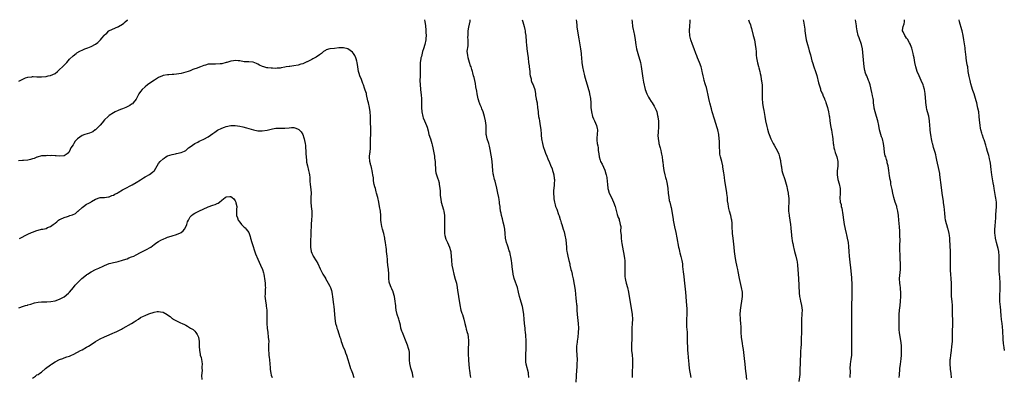
# Model space of a CAD drawing. Units: inches. Extents: x 2535000 to 2538000, y 1548000 to 1551000.
# Drawn here: x 2535849 to 2536286, y 1550841 to 1551000 of the extents above; entities that cross this region are included whole.
import ezdxf

# ---------------------------------------------------------------- set-up
doc = ezdxf.new("R2010")
doc.units = ezdxf.units.IN
doc.header["$MEASUREMENT"] = 0
doc.layers.add('LD25351548_10ft', color=113, linetype='Continuous')

msp = doc.modelspace()

# ---------------------------------------------------------------- linework, layer by layer
at = {"layer": 'LD25351548_10ft'}
for points, elevation in [([(2535849, 1550972.65), (2535851.89, 1550974.11), (2535853, 1550974.51), (2535854.68, 1550974.68), (2535855, 1550974.75), (2535855.23, 1550974.76), (2535857, 1550974.65), (2535857.34, 1550974.66), (2535859, 1550974.63), (2535861, 1550974.82), (2535861.98, 1550975), (2535863, 1550975.24), (2535865, 1550976.16), (2535866.09, 1550977), (2535866.55, 1550977.45), (2535867, 1550977.8), (2535868.29, 1550979), (2535870.17, 1550981), (2535871.49, 1550982.51), (2535873, 1550983.97), (2535874.35, 1550985), (2535874.7, 1550985.3), (2535875.95, 1550986.05), (2535877.33, 1550986.67), (2535878.22, 1550987), (2535879.53, 1550987.53), (2535881, 1550988.09), (2535882.91, 1550989.09), (2535884.07, 1550989.93), (2535885.18, 1550991), (2535885.84, 1550991.84), (2535886.8, 1550993), (2535887, 1550993.23), (2535887.97, 1550994.03), (2535888.9, 1550995), (2535889.13, 1550995.13), (2535892.84, 1550996.84), (2535893, 1550996.88), (2535893.25, 1550997), (2535895, 1550998.02), (2535895.58, 1550998.42), (2535896.07, 1550999), (2535897, 1550999.79), (2535897.28, 1551000)], 8050), ([(2536028.96, 1551000), (2536029, 1550999.79), (2536029.13, 1550999.13), (2536029.13, 1550999), (2536029.42, 1550997.42), (2536029.45, 1550997), (2536029.63, 1550995.63), (2536029.66, 1550995), (2536029.66, 1550994.34), (2536029.73, 1550993), (2536029.64, 1550991.64), (2536029.57, 1550991), (2536029.16, 1550989), (2536028.56, 1550987), (2536028.16, 1550985.84), (2536027.62, 1550983.62), (2536027.45, 1550983), (2536027.41, 1550982.59), (2536027.15, 1550981), (2536027.09, 1550979.09), (2536027.1, 1550978.9), (2536027.13, 1550977), (2536027.07, 1550974.93), (2536026.98, 1550973), (2536027.03, 1550971), (2536027.41, 1550967.41), (2536027.49, 1550967), (2536027.56, 1550966.44), (2536027.67, 1550965), (2536027.7, 1550963.7), (2536027.74, 1550963), (2536027.75, 1550962.25), (2536027.73, 1550961), (2536027.85, 1550959), (2536028.28, 1550957), (2536028.46, 1550956.46), (2536029.04, 1550955.04), (2536029.92, 1550953), (2536030.18, 1550952.18), (2536030.59, 1550950.59), (2536030.98, 1550948.98), (2536031.66, 1550947), (2536032.31, 1550945), (2536032.44, 1550944.44), (2536032.73, 1550943), (2536033.39, 1550939.39), (2536033.52, 1550938.48), (2536033.71, 1550937), (2536033.73, 1550935.73), (2536033.95, 1550934.04), (2536033.91, 1550933), (2536034.01, 1550932.01), (2536034.31, 1550931), (2536035, 1550929.27), (2536035.09, 1550929), (2536035.47, 1550927.47), (2536035.57, 1550927), (2536035.8, 1550925), (2536035.9, 1550923.9), (2536035.93, 1550923), (2536036, 1550922), (2536036.1, 1550921), (2536036.2, 1550920.2), (2536036.43, 1550919), (2536037.46, 1550915.46), (2536037.62, 1550915), (2536037.89, 1550913), (2536037.91, 1550911.91), (2536037.87, 1550911), (2536037.89, 1550909.89), (2536037.84, 1550909), (2536037.86, 1550907.86), (2536037.85, 1550907), (2536037.92, 1550906.08), (2536037.95, 1550905), (2536038.08, 1550904.08), (2536038.52, 1550902.52), (2536039.27, 1550901), (2536040.18, 1550899), (2536040.52, 1550897.48), (2536040.67, 1550897), (2536040.73, 1550896.73), (2536040.93, 1550893.07), (2536041.18, 1550891), (2536041.54, 1550889), (2536041.98, 1550887), (2536042.65, 1550884.65), (2536043.16, 1550883), (2536043.58, 1550881), (2536043.67, 1550879.67), (2536043.99, 1550878.01), (2536044.05, 1550877), (2536044.66, 1550873.34), (2536045.2, 1550871), (2536045.62, 1550869.62), (2536045.82, 1550869), (2536046.43, 1550867), (2536046.89, 1550865), (2536047.34, 1550863.34), (2536047.56, 1550862.44), (2536048.02, 1550861), (2536048.24, 1550860.24), (2536048.43, 1550859), (2536048.49, 1550857.51), (2536048.54, 1550857), (2536048.38, 1550853), (2536048.41, 1550851), (2536048.5, 1550849.5), (2536048.54, 1550848.54), (2536048.68, 1550847), (2536048.88, 1550845), (2536049, 1550844.09), (2536049.15, 1550843.15), (2536049.17, 1550842.83), (2536049.51, 1550841)], 8050), ([(2536075.33, 1550841), (2536075.16, 1550842.84), (2536075.17, 1550843), (2536075.15, 1550843.15), (2536074.16, 1550847), (2536074.01, 1550848.01), (2536073.95, 1550849), (2536074, 1550850), (2536073.97, 1550851), (2536073.99, 1550851.99), (2536074.08, 1550853), (2536074.13, 1550853.87), (2536074.14, 1550855), (2536074.11, 1550856.11), (2536074.11, 1550857), (2536074.01, 1550860.01), (2536073.92, 1550861), (2536073.76, 1550862.24), (2536073.68, 1550863), (2536073.42, 1550865), (2536073.2, 1550867), (2536073.05, 1550869), (2536072.86, 1550871), (2536072.55, 1550872.55), (2536072.44, 1550873), (2536071.59, 1550875.59), (2536071.19, 1550877), (2536070.75, 1550879), (2536070.25, 1550881), (2536069.42, 1550883.42), (2536068.84, 1550885), (2536068.38, 1550887), (2536068.21, 1550888.21), (2536068.11, 1550889), (2536067.81, 1550891.81), (2536067.62, 1550893), (2536067.29, 1550894.71), (2536067.23, 1550895.23), (2536066.84, 1550896.84), (2536066.66, 1550897.35), (2536066.11, 1550899), (2536065.82, 1550899.82), (2536065.37, 1550901), (2536065.01, 1550903.01), (2536064.89, 1550905), (2536064.64, 1550907), (2536064.37, 1550908.37), (2536063.9, 1550910.1), (2536063.57, 1550911.57), (2536063.21, 1550913), (2536063, 1550914.04), (2536062.82, 1550915), (2536062.57, 1550916.57), (2536062.54, 1550917), (2536062.36, 1550918.36), (2536062.31, 1550919), (2536062.12, 1550920.12), (2536062.01, 1550921), (2536061.59, 1550923), (2536061.12, 1550925.12), (2536060.32, 1550928.32), (2536060.13, 1550929), (2536059.67, 1550931), (2536059.56, 1550931.56), (2536059.36, 1550933), (2536059.05, 1550937), (2536058.78, 1550939), (2536058.51, 1550940.51), (2536058.34, 1550941.66), (2536058.08, 1550943), (2536057.85, 1550943.85), (2536057.58, 1550945), (2536056.89, 1550947), (2536056.55, 1550948.55), (2536056.44, 1550949), (2536056.38, 1550949.62), (2536056.37, 1550951), (2536056.39, 1550952.39), (2536056.36, 1550953), (2536056.1, 1550955), (2536055.62, 1550957), (2536055.03, 1550959), (2536054.43, 1550960.43), (2536054.26, 1550961), (2536053.78, 1550962.22), (2536053.42, 1550963), (2536053.3, 1550963.3), (2536053, 1550964.38), (2536052.84, 1550964.83), (2536052.42, 1550967), (2536052.26, 1550968.26), (2536051.84, 1550970.16), (2536051.68, 1550971.68), (2536051.32, 1550973), (2536051, 1550974.28), (2536050.84, 1550975), (2536050.41, 1550976.41), (2536050.31, 1550977), (2536050.08, 1550977.92), (2536049.67, 1550979), (2536049.46, 1550979.46), (2536048.97, 1550980.97), (2536048.39, 1550983), (2536048.26, 1550984.26), (2536048.09, 1550985), (2536048.02, 1550985.98), (2536048.35, 1550988.35), (2536048.44, 1550989.56), (2536048.43, 1550991), (2536048.29, 1550992.29), (2536048.33, 1550993), (2536048.39, 1550993.61), (2536048.4, 1550995), (2536048.69, 1550996.69), (2536049, 1550998.07), (2536049.19, 1550998.81), (2536049.22, 1550999), (2536049.23, 1550999.23), (2536049.33, 1551000)], 8060), ([(2536072.42, 1551000), (2536072.68, 1550999), (2536073.23, 1550997), (2536073.59, 1550995.59), (2536073.7, 1550995), (2536073.77, 1550994.23), (2536073.97, 1550993), (2536074.06, 1550992.06), (2536074.1, 1550991), (2536074.16, 1550989.84), (2536074.23, 1550989), (2536074.47, 1550987), (2536074.77, 1550985), (2536075.03, 1550983.03), (2536075.24, 1550981), (2536075.43, 1550979.43), (2536075.46, 1550979), (2536075.73, 1550977), (2536075.84, 1550975.84), (2536075.99, 1550975), (2536076.31, 1550973.69), (2536076.42, 1550973), (2536076.56, 1550972.56), (2536077, 1550971.51), (2536077.24, 1550971), (2536077.35, 1550970.65), (2536077.97, 1550969), (2536078.32, 1550967), (2536078.36, 1550966.36), (2536078.6, 1550965), (2536078.63, 1550964.63), (2536078.96, 1550963), (2536079, 1550962.75), (2536079.22, 1550961), (2536079.42, 1550959), (2536079.44, 1550958.56), (2536079.67, 1550957), (2536079.96, 1550955.96), (2536080.03, 1550955), (2536080.21, 1550953.79), (2536080.39, 1550953), (2536080.64, 1550951), (2536080.75, 1550949.25), (2536080.76, 1550948.76), (2536080.96, 1550947), (2536081.35, 1550945), (2536081.68, 1550943.68), (2536082.43, 1550941.57), (2536082.71, 1550940.71), (2536083.3, 1550939.3), (2536083.8, 1550938.2), (2536084.5, 1550936.5), (2536085, 1550935.43), (2536085.68, 1550933.68), (2536085.87, 1550933), (2536086.16, 1550932.16), (2536086.4, 1550931), (2536086.59, 1550929.41), (2536086.67, 1550929), (2536086.65, 1550927), (2536086.59, 1550926.59), (2536086.42, 1550925), (2536086.33, 1550924.33), (2536086.24, 1550923), (2536086.36, 1550921), (2536086.46, 1550920.46), (2536086.69, 1550919), (2536087, 1550917.73), (2536087.23, 1550917), (2536087.76, 1550915.76), (2536088.57, 1550913.43), (2536088.81, 1550912.81), (2536089.28, 1550911.28), (2536089.35, 1550911), (2536089.74, 1550909.74), (2536089.95, 1550909), (2536090.62, 1550907), (2536091, 1550905.79), (2536091.23, 1550905), (2536091.49, 1550903.49), (2536091.61, 1550903), (2536091.73, 1550902.27), (2536092.01, 1550899), (2536092.12, 1550897.88), (2536092.27, 1550897), (2536092.42, 1550896.42), (2536092.65, 1550895), (2536093.11, 1550893), (2536093.49, 1550891.49), (2536093.59, 1550891), (2536094.05, 1550889), (2536094.21, 1550888.21), (2536094.52, 1550887), (2536094.59, 1550886.59), (2536095, 1550884.9), (2536095.88, 1550879.88), (2536096.26, 1550876.26), (2536096.41, 1550875), (2536096.56, 1550873.44), (2536096.59, 1550873), (2536096.59, 1550872.59), (2536096.65, 1550871), (2536096.75, 1550869), (2536097.23, 1550865), (2536097.32, 1550863), (2536097.3, 1550861), (2536097.13, 1550859), (2536096.83, 1550857.17), (2536096.79, 1550856.79), (2536096.51, 1550855), (2536096.44, 1550853.56), (2536096.43, 1550853), (2536096.74, 1550849), (2536096.68, 1550847), (2536096.57, 1550845.43), (2536096.48, 1550844.48), (2536096.37, 1550841.63), (2536096.19, 1550839)], 8070), ([(2536096.4, 1551000), (2536096.43, 1550999), (2536096.58, 1550997.42), (2536096.67, 1550996.67), (2536097.46, 1550991.46), (2536098.23, 1550987), (2536098.54, 1550985), (2536098.59, 1550984.59), (2536098.74, 1550983), (2536098.88, 1550981), (2536099.14, 1550979), (2536099.54, 1550977), (2536099.84, 1550975.84), (2536100.03, 1550975), (2536100.62, 1550973), (2536101.28, 1550971), (2536101.87, 1550969), (2536102.07, 1550968.07), (2536102.33, 1550967), (2536102.65, 1550965), (2536102.83, 1550963), (2536102.92, 1550961), (2536103.08, 1550959), (2536103.57, 1550957), (2536103.97, 1550955.97), (2536104.47, 1550955), (2536105.38, 1550953), (2536105.68, 1550951.68), (2536105.79, 1550951), (2536105.68, 1550949), (2536105.51, 1550947.51), (2536105.49, 1550947), (2536105.56, 1550946.44), (2536105.65, 1550945), (2536105.9, 1550943.9), (2536106.08, 1550943), (2536106.18, 1550941.82), (2536106.45, 1550940.45), (2536106.58, 1550939), (2536107, 1550937.57), (2536107.2, 1550937), (2536107.85, 1550935.85), (2536109.09, 1550933.09), (2536109.58, 1550931.58), (2536109.69, 1550931), (2536109.91, 1550929.91), (2536110.12, 1550928.12), (2536110.21, 1550927), (2536110.47, 1550925), (2536110.57, 1550924.58), (2536111.04, 1550923), (2536112.01, 1550921), (2536112.96, 1550919), (2536113.67, 1550917), (2536113.89, 1550915.89), (2536114.61, 1550913.39), (2536114.71, 1550913), (2536115, 1550912.18), (2536115.36, 1550911.36), (2536115.46, 1550911), (2536115.53, 1550910.47), (2536115.95, 1550909), (2536116.12, 1550908.12), (2536116.08, 1550905.92), (2536116.26, 1550904.26), (2536116.33, 1550903), (2536116.52, 1550901.48), (2536116.6, 1550900.6), (2536116.88, 1550899), (2536117.71, 1550895), (2536117.86, 1550893.86), (2536117.94, 1550893), (2536117.97, 1550891.97), (2536117.95, 1550891), (2536117.89, 1550890.11), (2536117.88, 1550889), (2536117.89, 1550887), (2536117.98, 1550885.98), (2536118.11, 1550885), (2536118.24, 1550884.24), (2536118.55, 1550883), (2536119.11, 1550881), (2536119.54, 1550879), (2536120.5, 1550873.5), (2536120.91, 1550871), (2536121.22, 1550869), (2536121.35, 1550867), (2536121.25, 1550865), (2536121.08, 1550862.92), (2536121.03, 1550861), (2536121.02, 1550859.02), (2536120.92, 1550855), (2536120.98, 1550852.98), (2536121.15, 1550851.15), (2536121.31, 1550849), (2536121.32, 1550846.68), (2536121.18, 1550843.18), (2536121.21, 1550841)], 8080), ([(2536121.08, 1551000), (2536121.15, 1550999), (2536121.4, 1550997), (2536121.66, 1550995.66), (2536121.81, 1550995), (2536122.23, 1550993), (2536122.56, 1550991), (2536122.88, 1550988.88), (2536123.2, 1550987), (2536123.66, 1550985), (2536124.92, 1550980.92), (2536125.26, 1550979.26), (2536125.83, 1550975), (2536125.99, 1550973.99), (2536126.3, 1550972.3), (2536126.97, 1550969), (2536127.66, 1550967), (2536128.45, 1550965.55), (2536128.83, 1550964.83), (2536129.66, 1550963.66), (2536130.1, 1550963), (2536131, 1550961.58), (2536131.33, 1550961), (2536131.82, 1550959.82), (2536132.14, 1550959), (2536132.5, 1550957.5), (2536132.61, 1550957), (2536132.63, 1550956.63), (2536132.84, 1550955), (2536132.89, 1550953.11), (2536132.69, 1550949.31), (2536132.66, 1550949), (2536132.67, 1550948.67), (2536132.75, 1550947), (2536133, 1550945.48), (2536133.09, 1550945), (2536133.5, 1550943.5), (2536133.61, 1550943), (2536133.92, 1550941.92), (2536134.1, 1550941), (2536134.28, 1550940.28), (2536134.49, 1550939), (2536134.7, 1550937.3), (2536134.79, 1550936.79), (2536134.99, 1550935), (2536135.31, 1550933), (2536135.76, 1550931), (2536136.06, 1550929.94), (2536136.29, 1550929), (2536136.39, 1550928.39), (2536136.78, 1550927), (2536137.04, 1550925), (2536137.15, 1550923), (2536137.41, 1550921), (2536137.69, 1550919.69), (2536137.86, 1550919), (2536138.35, 1550917), (2536138.5, 1550916.5), (2536138.82, 1550915), (2536139.17, 1550913), (2536139.41, 1550911.41), (2536139.45, 1550911), (2536139.98, 1550907.98), (2536140.57, 1550905.43), (2536141.05, 1550903.05), (2536141.78, 1550899), (2536142.01, 1550897.99), (2536142.21, 1550897), (2536142.36, 1550896.36), (2536142.79, 1550894.79), (2536143.22, 1550893), (2536143.5, 1550891.5), (2536143.59, 1550890.41), (2536143.91, 1550887.91), (2536144.08, 1550885.92), (2536144.27, 1550884.27), (2536144.38, 1550883), (2536144.86, 1550879), (2536145.05, 1550877), (2536145.21, 1550874.79), (2536145.48, 1550871.48), (2536145.5, 1550871), (2536145.49, 1550869), (2536145.36, 1550867), (2536145.29, 1550865), (2536145.38, 1550863.37), (2536145.46, 1550862.54), (2536145.59, 1550861), (2536145.65, 1550859.65), (2536145.69, 1550859), (2536145.69, 1550857), (2536145.73, 1550854.27), (2536145.82, 1550853), (2536145.93, 1550851.93), (2536146.09, 1550849.91), (2536146.3, 1550847), (2536146.53, 1550845), (2536147.29, 1550841)], 8090), ([(2536172.17, 1550840.17), (2536171.81, 1550843), (2536171.7, 1550843.7), (2536171.3, 1550847), (2536171, 1550849.55), (2536170.59, 1550853.41), (2536170.39, 1550855), (2536170.2, 1550856.2), (2536169.78, 1550859), (2536169.63, 1550861), (2536169.59, 1550863.59), (2536169.5, 1550865), (2536169.31, 1550866.69), (2536169.29, 1550867.29), (2536169.16, 1550869), (2536169.25, 1550871), (2536169.56, 1550873), (2536169.94, 1550875), (2536170.19, 1550877), (2536170.16, 1550877.84), (2536170.14, 1550879), (2536169.78, 1550881), (2536168.83, 1550885), (2536168.19, 1550888.19), (2536168.07, 1550889), (2536167.86, 1550890.14), (2536167.26, 1550893), (2536166.89, 1550895), (2536166.65, 1550897), (2536166.45, 1550899), (2536165.98, 1550903), (2536165.77, 1550905), (2536165.68, 1550906.32), (2536165.66, 1550907), (2536165.66, 1550907.66), (2536165.56, 1550909.56), (2536165.38, 1550911), (2536165.33, 1550911.33), (2536164.97, 1550913), (2536164.43, 1550915), (2536164.15, 1550916.15), (2536163.96, 1550917), (2536163.82, 1550918.18), (2536163.58, 1550919.58), (2536163.48, 1550921), (2536163.28, 1550922.72), (2536163.2, 1550923.2), (2536162.4, 1550928.4), (2536162.16, 1550929.84), (2536162.02, 1550931), (2536161.95, 1550931.95), (2536161.52, 1550934.48), (2536161.46, 1550935), (2536160.95, 1550937.05), (2536160.41, 1550939), (2536160.18, 1550940.18), (2536160.09, 1550941), (2536160.06, 1550941.94), (2536159.98, 1550943), (2536159.94, 1550943.94), (2536159.91, 1550946.09), (2536159.87, 1550947), (2536159.67, 1550949), (2536159.26, 1550951), (2536159, 1550951.96), (2536157.81, 1550955.81), (2536156.76, 1550959), (2536156.37, 1550960.37), (2536155.72, 1550963), (2536155.6, 1550963.6), (2536155.29, 1550965), (2536155, 1550966.52), (2536154.54, 1550968.54), (2536154.16, 1550969.84), (2536153.78, 1550971), (2536153.57, 1550971.57), (2536153.2, 1550973), (2536153, 1550973.87), (2536152.69, 1550975), (2536152.37, 1550976.37), (2536152.28, 1550977), (2536152.08, 1550977.92), (2536151.8, 1550979), (2536151.11, 1550981), (2536150.28, 1550983), (2536149.94, 1550983.94), (2536149.51, 1550985), (2536148.76, 1550987), (2536147.96, 1550989), (2536147.22, 1550991), (2536146.79, 1550992.79), (2536146.75, 1550993), (2536146.63, 1550995), (2536146.8, 1550997.2), (2536146.99, 1550999), (2536146.98, 1551000)], 8100), ([(2536172.87, 1551000), (2536173.18, 1550999), (2536173.69, 1550997.69), (2536173.86, 1550997), (2536174.13, 1550996.13), (2536174.96, 1550993.04), (2536175.44, 1550991), (2536175.8, 1550989), (2536176.06, 1550987), (2536176.18, 1550985.82), (2536176.29, 1550984.29), (2536176.46, 1550983), (2536176.87, 1550980.87), (2536177.27, 1550979.27), (2536177.43, 1550978.57), (2536177.81, 1550977), (2536178.06, 1550976.06), (2536178.27, 1550975), (2536178.54, 1550973.46), (2536178.64, 1550973), (2536178.68, 1550972.68), (2536178.84, 1550971), (2536178.93, 1550969), (2536178.97, 1550965), (2536179.08, 1550962.92), (2536179.35, 1550961), (2536179.61, 1550959.61), (2536180.04, 1550957), (2536180.43, 1550955), (2536181, 1550952.54), (2536181.33, 1550951.33), (2536181.79, 1550949.79), (2536182.04, 1550949), (2536182.78, 1550947), (2536183, 1550946.49), (2536183.78, 1550945), (2536184.22, 1550944.22), (2536185, 1550942.93), (2536185.99, 1550941), (2536186.27, 1550940.27), (2536186.68, 1550939), (2536187, 1550937.48), (2536187.08, 1550937), (2536187.33, 1550935), (2536187.43, 1550934.57), (2536187.7, 1550933), (2536187.93, 1550931.93), (2536189, 1550928.96), (2536189.57, 1550927), (2536189.85, 1550925.85), (2536190.02, 1550925), (2536190.23, 1550924.23), (2536190.43, 1550923), (2536190.64, 1550921.36), (2536190.71, 1550921), (2536190.72, 1550920.72), (2536190.72, 1550919), (2536190.58, 1550916.58), (2536190.6, 1550915), (2536190.86, 1550913.14), (2536190.88, 1550912.88), (2536191.21, 1550911), (2536191.47, 1550909), (2536191.6, 1550907.6), (2536191.71, 1550907), (2536191.84, 1550906.16), (2536191.98, 1550903.98), (2536192.08, 1550903), (2536192.27, 1550901.73), (2536192.41, 1550901), (2536192.54, 1550900.54), (2536192.83, 1550899), (2536193, 1550898.29), (2536193.3, 1550897), (2536193.85, 1550895), (2536194.34, 1550893), (2536194.45, 1550892.45), (2536194.64, 1550891), (2536194.8, 1550889), (2536194.97, 1550884.97), (2536195.34, 1550878.66), (2536195.56, 1550877), (2536195.82, 1550875.82), (2536195.97, 1550875), (2536196.41, 1550873), (2536196.61, 1550871), (2536196.53, 1550869.47), (2536196.53, 1550869), (2536196.4, 1550867), (2536196.41, 1550865.59), (2536196.4, 1550864.4), (2536196.44, 1550863), (2536196.43, 1550861.57), (2536196.27, 1550857.73), (2536196.23, 1550857), (2536196.16, 1550856.16), (2536196.03, 1550853.97), (2536195.94, 1550853), (2536195.89, 1550851.89), (2536195.78, 1550847.78), (2536195.74, 1550847), (2536195.69, 1550845), (2536195.61, 1550843), (2536195.58, 1550842.43), (2536195.23, 1550839.23)], 8110), ([(2536197.12, 1551000), (2536197.29, 1550999.29), (2536197.63, 1550997.63), (2536197.85, 1550995.85), (2536197.9, 1550995), (2536198.12, 1550993), (2536198.5, 1550991), (2536199.02, 1550989), (2536199.48, 1550987.48), (2536199.82, 1550986.18), (2536200.35, 1550984.35), (2536201, 1550981.76), (2536201.21, 1550981), (2536201.84, 1550979), (2536202.55, 1550977), (2536203.15, 1550975.15), (2536203.92, 1550971.92), (2536204.16, 1550971), (2536204.77, 1550969.23), (2536204.88, 1550968.88), (2536205.46, 1550967.46), (2536205.69, 1550967), (2536206.05, 1550966.05), (2536206.52, 1550965), (2536206.64, 1550964.64), (2536207, 1550963.76), (2536207.2, 1550963.2), (2536207.9, 1550961), (2536208.41, 1550959), (2536208.66, 1550957.34), (2536208.77, 1550956.77), (2536208.97, 1550955), (2536209.27, 1550953), (2536209.53, 1550951.53), (2536209.65, 1550951), (2536209.83, 1550949.83), (2536210.01, 1550949), (2536210.11, 1550948.11), (2536210.27, 1550947), (2536210.45, 1550945), (2536210.51, 1550944.51), (2536210.74, 1550943), (2536211, 1550942.16), (2536211.39, 1550941), (2536211.81, 1550939.81), (2536212.13, 1550939), (2536212.5, 1550937), (2536212.45, 1550935), (2536212.31, 1550933.69), (2536212.26, 1550933), (2536212.26, 1550931), (2536212.55, 1550929), (2536213.04, 1550927.04), (2536213.47, 1550925), (2536213.49, 1550923.49), (2536213.56, 1550923), (2536213.59, 1550922.41), (2536213.41, 1550921), (2536213.57, 1550919), (2536213.94, 1550917.94), (2536214.05, 1550917), (2536214.26, 1550916.26), (2536214.65, 1550913.35), (2536215, 1550911.08), (2536215.38, 1550909), (2536215.67, 1550907.67), (2536215.78, 1550907), (2536216.23, 1550905), (2536216.35, 1550904.35), (2536216.7, 1550903), (2536217.09, 1550901), (2536217.26, 1550899.26), (2536217.36, 1550897), (2536217.51, 1550895), (2536218.04, 1550891), (2536218.14, 1550889.86), (2536218.24, 1550888.24), (2536218.51, 1550885.5), (2536218.6, 1550884.6), (2536218.67, 1550883), (2536218.67, 1550881.33), (2536218.74, 1550879), (2536218.76, 1550877.24), (2536218.78, 1550876.78), (2536218.63, 1550873.37), (2536218.61, 1550871), (2536218.61, 1550869.39), (2536218.57, 1550868.57), (2536218.6, 1550865.4), (2536218.59, 1550864.59), (2536218.6, 1550859), (2536218.55, 1550855), (2536218.56, 1550853), (2536218.51, 1550851), (2536218.28, 1550849), (2536218.14, 1550848.14), (2536218, 1550847), (2536217.9, 1550845), (2536217.93, 1550843.93), (2536217.93, 1550843), (2536217.86, 1550842.14), (2536217.82, 1550841)], 8120), ([(2536239.8, 1550841), (2536239.83, 1550842.17), (2536239.89, 1550843), (2536240, 1550844), (2536240.09, 1550845), (2536240.35, 1550847), (2536240.63, 1550849.37), (2536240.73, 1550851), (2536240.79, 1550853), (2536240.76, 1550853.24), (2536240.71, 1550855), (2536240.55, 1550856.55), (2536239.97, 1550859.97), (2536239.86, 1550861), (2536239.8, 1550862.2), (2536239.73, 1550863), (2536239.73, 1550865), (2536239.78, 1550867.78), (2536239.78, 1550869), (2536239.88, 1550871), (2536240.1, 1550873), (2536240.33, 1550875), (2536240.49, 1550877), (2536240.51, 1550877.49), (2536240.48, 1550879), (2536240.3, 1550880.3), (2536240.25, 1550881), (2536240.16, 1550881.84), (2536239.98, 1550883), (2536239.92, 1550885), (2536240.25, 1550889), (2536240.26, 1550891), (2536240.25, 1550892.25), (2536240.21, 1550893), (2536240.15, 1550893.85), (2536240.16, 1550896.15), (2536240.09, 1550897), (2536240.09, 1550897.91), (2536240.01, 1550900.01), (2536240.12, 1550901.88), (2536240.06, 1550904.06), (2536240.05, 1550905), (2536239.99, 1550906.01), (2536239.91, 1550907.91), (2536239.65, 1550911), (2536239.44, 1550913), (2536239.14, 1550915), (2536238.71, 1550916.71), (2536238.66, 1550917), (2536238.24, 1550918.24), (2536238.02, 1550919), (2536237.37, 1550921), (2536236.86, 1550923), (2536236.59, 1550924.59), (2536236.29, 1550925.71), (2536236.09, 1550927), (2536235.98, 1550927.98), (2536235.69, 1550929), (2536235.42, 1550930.58), (2536235.17, 1550933), (2536234.89, 1550935), (2536234.43, 1550936.43), (2536234.37, 1550937), (2536234.13, 1550937.87), (2536233.74, 1550939), (2536233.57, 1550939.57), (2536233.27, 1550941), (2536233.04, 1550942.96), (2536232.78, 1550945), (2536232.26, 1550947), (2536231.96, 1550947.95), (2536231.6, 1550949), (2536231.06, 1550951), (2536230.71, 1550953), (2536230.29, 1550955), (2536229.71, 1550957), (2536229.11, 1550959), (2536228.7, 1550960.7), (2536228.64, 1550961), (2536228.39, 1550963), (2536228.28, 1550964.28), (2536228.15, 1550965), (2536227.9, 1550966.1), (2536227.76, 1550967), (2536227.64, 1550967.64), (2536226.82, 1550971), (2536226.38, 1550972.38), (2536226.15, 1550973), (2536225.31, 1550975), (2536225, 1550975.82), (2536224.7, 1550976.7), (2536224.62, 1550977), (2536224.54, 1550977.46), (2536224.23, 1550979), (2536223.84, 1550982.16), (2536223.74, 1550983.74), (2536223.44, 1550987), (2536222.99, 1550989), (2536221.92, 1550991.92), (2536221.51, 1550993), (2536221.04, 1550995), (2536220.83, 1550996.83), (2536220.74, 1550997.26), (2536220.54, 1550999), (2536220.41, 1551000)], 8130), ([(2536262.92, 1550840.92), (2536262.78, 1550843), (2536262.59, 1550844.59), (2536262.52, 1550845), (2536262.31, 1550847), (2536262.32, 1550848.32), (2536262.37, 1550849), (2536262.48, 1550849.52), (2536262.65, 1550851), (2536262.95, 1550853), (2536263.18, 1550854.82), (2536263.37, 1550857), (2536263.46, 1550859.46), (2536263.46, 1550862.54), (2536263.48, 1550863.48), (2536263.48, 1550865), (2536263.44, 1550870.56), (2536263.38, 1550873), (2536263.25, 1550874.75), (2536263.02, 1550877), (2536262.93, 1550878.93), (2536262.95, 1550881), (2536262.93, 1550883), (2536262.83, 1550884.83), (2536262.67, 1550887), (2536262.58, 1550888.58), (2536262.49, 1550891), (2536262.51, 1550892.51), (2536262.59, 1550895), (2536262.55, 1550897), (2536262.26, 1550902.26), (2536262.19, 1550903), (2536262.06, 1550904.06), (2536261.91, 1550905), (2536261.41, 1550907), (2536261.3, 1550907.3), (2536260.84, 1550908.84), (2536260.76, 1550909.24), (2536260.32, 1550911), (2536260.11, 1550912.11), (2536259.95, 1550914.04), (2536259.66, 1550917), (2536259.44, 1550918.56), (2536259.36, 1550919.36), (2536259.09, 1550921), (2536258.81, 1550923), (2536258.51, 1550925.49), (2536257.82, 1550931), (2536257.71, 1550931.71), (2536257.48, 1550933), (2536256.47, 1550937.53), (2536256.18, 1550939), (2536255.98, 1550939.98), (2536255.7, 1550941), (2536255, 1550943.26), (2536254.64, 1550944.64), (2536254.52, 1550945), (2536254.37, 1550945.63), (2536254.1, 1550947), (2536253.99, 1550947.99), (2536253.75, 1550949), (2536253.71, 1550949.71), (2536253.45, 1550951), (2536253.44, 1550951.44), (2536253.27, 1550953), (2536253.16, 1550955), (2536253.13, 1550955.13), (2536252.85, 1550957.15), (2536252.36, 1550959), (2536252.03, 1550960.03), (2536251.89, 1550961), (2536251.73, 1550962.27), (2536251.58, 1550963), (2536251.52, 1550963.52), (2536251.24, 1550967.24), (2536250.98, 1550968.98), (2536250.53, 1550970.53), (2536250.35, 1550971), (2536249.5, 1550973), (2536248.6, 1550975), (2536247.75, 1550977), (2536247.07, 1550979), (2536246.69, 1550981), (2536246.36, 1550983), (2536246.12, 1550984.12), (2536245.91, 1550985), (2536245.3, 1550987.3), (2536245, 1550988.14), (2536244.8, 1550988.8), (2536244.71, 1550989), (2536244.28, 1550989.72), (2536243.41, 1550991.41), (2536243, 1550991.84), (2536242.57, 1550992.57), (2536242.19, 1550993), (2536241.46, 1550994.54), (2536241.27, 1550995), (2536241.28, 1550995.28), (2536241.46, 1550997), (2536241.89, 1550998.11), (2536242.04, 1550999), (2536242.17, 1551000)], 8140), ([(2536286.55, 1550853), (2536286.31, 1550854.31), (2536286.09, 1550856.09), (2536285.97, 1550858.03), (2536285.88, 1550859), (2536285.76, 1550861), (2536285.73, 1550861.73), (2536285.6, 1550863.6), (2536285.45, 1550865), (2536285.21, 1550866.79), (2536285, 1550868.55), (2536284.64, 1550872.64), (2536284.55, 1550873.45), (2536284.43, 1550875), (2536284.36, 1550877), (2536284.53, 1550880.53), (2536284.58, 1550881), (2536284.59, 1550881.41), (2536284.6, 1550883), (2536284.41, 1550885.59), (2536284.22, 1550887), (2536284.13, 1550888.13), (2536284.1, 1550889), (2536284.13, 1550891), (2536284.19, 1550893), (2536284.16, 1550895), (2536283.95, 1550897), (2536283.63, 1550898.37), (2536283.42, 1550899.42), (2536282.93, 1550901.07), (2536282.5, 1550903), (2536282.37, 1550904.37), (2536282.26, 1550905), (2536282.24, 1550907), (2536282.29, 1550908.29), (2536282.36, 1550909), (2536282.43, 1550909.57), (2536282.61, 1550912.61), (2536282.7, 1550913.3), (2536282.94, 1550917), (2536282.88, 1550919), (2536282.65, 1550920.65), (2536282.56, 1550921.44), (2536282.08, 1550924.08), (2536281.96, 1550925), (2536281.76, 1550926.24), (2536281.49, 1550927.49), (2536280.83, 1550931), (2536280.5, 1550933.5), (2536280.23, 1550936.23), (2536280.09, 1550937), (2536279.82, 1550938.18), (2536279.71, 1550939), (2536279.59, 1550939.59), (2536279, 1550941.5), (2536278.5, 1550943), (2536278.19, 1550944.19), (2536277.41, 1550946.59), (2536277.24, 1550947.24), (2536276.69, 1550948.69), (2536276.55, 1550949), (2536276.39, 1550949.61), (2536275.96, 1550951), (2536275.78, 1550951.78), (2536275.68, 1550953), (2536275.61, 1550954.39), (2536275.43, 1550955.43), (2536275.31, 1550957), (2536275.04, 1550959), (2536274.7, 1550960.7), (2536274.57, 1550961.43), (2536274.21, 1550963), (2536273.94, 1550963.94), (2536273.66, 1550965), (2536272.97, 1550967), (2536272.5, 1550968.5), (2536272.29, 1550969), (2536271.98, 1550970.02), (2536271.57, 1550971.57), (2536271.22, 1550973), (2536270.8, 1550974.8), (2536270.41, 1550977), (2536270.16, 1550979), (2536269.98, 1550979.98), (2536269.84, 1550981), (2536269.67, 1550981.67), (2536269.5, 1550983), (2536269.4, 1550983.41), (2536269.07, 1550986.93), (2536269, 1550987.43), (2536268.75, 1550989.25), (2536268.47, 1550991), (2536268.11, 1550993), (2536267.65, 1550995), (2536267.5, 1550995.5), (2536266.55, 1550999), (2536266.35, 1551000)], 8150), ([(2536023.98, 1550841), (2536023.62, 1550843), (2536023, 1550845.12), (2536022.62, 1550846.62), (2536022.55, 1550847), (2536022.42, 1550849), (2536022.39, 1550849.61), (2536022.43, 1550851), (2536022.31, 1550852.31), (2536022.19, 1550853), (2536021.95, 1550853.95), (2536021.46, 1550855.46), (2536020.9, 1550856.9), (2536019.2, 1550861), (2536019, 1550861.67), (2536018.56, 1550863), (2536018.33, 1550864.33), (2536017.71, 1550866.29), (2536017.55, 1550867), (2536016.87, 1550869), (2536016.49, 1550871), (2536016.29, 1550872.29), (2536016.27, 1550873), (2536016.21, 1550873.79), (2536016.02, 1550875), (2536015.65, 1550877), (2536015.11, 1550878.89), (2536015.08, 1550879.08), (2536014.5, 1550880.5), (2536014.2, 1550881), (2536013.43, 1550883), (2536013.35, 1550883.35), (2536013.13, 1550885.13), (2536013.16, 1550887), (2536013.13, 1550887.13), (2536013.02, 1550889), (2536012.74, 1550891), (2536012.57, 1550892.57), (2536012.53, 1550893.47), (2536012.42, 1550895), (2536012.21, 1550897), (2536012.09, 1550897.91), (2536011.95, 1550899), (2536011.81, 1550899.81), (2536011.67, 1550901), (2536011.45, 1550902.55), (2536011.37, 1550903), (2536010.94, 1550904.94), (2536010.35, 1550907), (2536010.12, 1550908.12), (2536009.89, 1550909), (2536009.83, 1550909.83), (2536009.69, 1550911), (2536009.69, 1550911.69), (2536009.61, 1550913), (2536009.42, 1550915), (2536009.1, 1550917), (2536008.74, 1550919), (2536008.32, 1550921), (2536007.78, 1550923), (2536007.59, 1550923.59), (2536007.2, 1550925), (2536007, 1550925.8), (2536006.74, 1550926.74), (2536006.41, 1550928.41), (2536006.32, 1550929.68), (2536006.12, 1550931), (2536005.94, 1550931.94), (2536005.78, 1550933), (2536005.64, 1550933.64), (2536005.27, 1550935), (2536005.23, 1550935.23), (2536005, 1550936.03), (2536004.76, 1550937), (2536004.6, 1550939), (2536004.77, 1550940.77), (2536004.84, 1550941.16), (2536005, 1550943), (2536005.02, 1550947), (2536005.17, 1550949), (2536005.26, 1550951), (2536005.04, 1550955), (2536005.07, 1550957), (2536004.96, 1550959), (2536004.56, 1550961), (2536004.09, 1550963), (2536003.91, 1550963.91), (2536003.3, 1550966.7), (2536003.22, 1550967.22), (2536003, 1550967.95), (2536002.74, 1550968.74), (2536002.39, 1550969.61), (2536001.9, 1550971), (2536001.68, 1550971.68), (2536001, 1550973.38), (2536000.34, 1550975), (2536000.05, 1550976.05), (2535999.74, 1550977), (2535999.49, 1550979), (2535999.19, 1550981), (2535999, 1550981.56), (2535998.67, 1550982.67), (2535998.56, 1550983), (2535998.06, 1550984.06), (2535997.45, 1550985), (2535997, 1550985.5), (2535995.05, 1550987), (2535995, 1550987.03), (2535993, 1550987.55), (2535991, 1550987.51), (2535989, 1550987.23), (2535987, 1550986.99), (2535985.43, 1550986.57), (2535985, 1550986.38), (2535984.2, 1550985.8), (2535983.27, 1550985), (2535982.4, 1550984.4), (2535981, 1550983.39), (2535980.36, 1550983), (2535979.46, 1550982.54), (2535979, 1550982.36), (2535978.17, 1550981.83), (2535977, 1550981.34), (2535976.8, 1550981.2), (2535975, 1550980.39), (2535974.17, 1550980.17), (2535973, 1550979.75), (2535971, 1550979.45), (2535969.26, 1550979.26), (2535969, 1550979.25), (2535967.56, 1550979), (2535967.09, 1550978.91), (2535967, 1550978.87), (2535965.42, 1550978.58), (2535965, 1550978.43), (2535963.56, 1550978.44), (2535963, 1550978.34), (2535961.5, 1550978.5), (2535961, 1550978.42), (2535959.4, 1550978.6), (2535959, 1550978.54), (2535957.65, 1550979), (2535957.13, 1550979.13), (2535955.82, 1550979.82), (2535955, 1550980.28), (2535954.5, 1550980.5), (2535953, 1550981.07), (2535951, 1550981.23), (2535949.3, 1550981.3), (2535949, 1550981.32), (2535947, 1550981.66), (2535946.29, 1550981.71), (2535945, 1550981.84), (2535944.28, 1550981.72), (2535943, 1550981.53), (2535941.32, 1550981), (2535941, 1550980.91), (2535939, 1550980.44), (2535938.35, 1550980.35), (2535936.2, 1550980.2), (2535935, 1550980.29), (2535934.19, 1550980.19), (2535933, 1550980.21), (2535931.83, 1550979.83), (2535931, 1550979.62), (2535929.64, 1550979), (2535927.63, 1550978.37), (2535927, 1550978.11), (2535926.17, 1550977.83), (2535925, 1550977.32), (2535924.15, 1550977), (2535923, 1550976.64), (2535921, 1550976.16), (2535920.01, 1550976.01), (2535919, 1550975.84), (2535917.71, 1550975.71), (2535917, 1550975.66), (2535915.5, 1550975.5), (2535915, 1550975.49), (2535913, 1550975.13), (2535912.66, 1550975), (2535911, 1550974.27), (2535909.19, 1550973.19), (2535908.9, 1550973), (2535905.99, 1550971), (2535905, 1550970.22), (2535903.66, 1550969), (2535903, 1550968.16), (2535902.2, 1550967), (2535901.16, 1550965), (2535901, 1550964.73), (2535899.71, 1550963), (2535899.35, 1550962.65), (2535899, 1550962.41), (2535898.15, 1550961.85), (2535897, 1550961.27), (2535896.39, 1550961), (2535895, 1550960.44), (2535894.03, 1550960.03), (2535893, 1550959.61), (2535891.63, 1550959), (2535891, 1550958.65), (2535889, 1550957.37), (2535888.57, 1550957), (2535887, 1550955.5), (2535885.9, 1550954.1), (2535885, 1550953.18), (2535884.85, 1550953), (2535883, 1550951.1), (2535882.86, 1550951), (2535881.78, 1550950.22), (2535881, 1550949.87), (2535880.36, 1550949.64), (2535878.29, 1550949), (2535877, 1550948.48), (2535875, 1550947.05), (2535873.97, 1550946.03), (2535873.33, 1550945), (2535873, 1550944.44), (2535872.07, 1550943), (2535871.67, 1550942.33), (2535871.14, 1550941), (2535871, 1550940.8), (2535870.37, 1550940.37), (2535869, 1550939.48), (2535867, 1550939.35), (2535865.54, 1550939.54), (2535865, 1550939.52), (2535863.64, 1550939.64), (2535863, 1550939.54), (2535861.63, 1550939.63), (2535861, 1550939.55), (2535859.52, 1550939.52), (2535859, 1550939.44), (2535857.08, 1550938.92), (2535857, 1550938.91), (2535855.72, 1550938.28), (2535855, 1550938.11), (2535854.17, 1550937.83), (2535853, 1550937.61), (2535851, 1550937.44), (2535850.55, 1550937.45), (2535848.74, 1550937.26)], 8040), ([(2535849.16, 1550902.84), (2535853, 1550904.71), (2535854.52, 1550905.48), (2535855, 1550905.67), (2535857, 1550906.36), (2535857.58, 1550906.42), (2535859, 1550906.88), (2535859.13, 1550906.87), (2535859.62, 1550907), (2535861, 1550907.3), (2535861.65, 1550907.65), (2535863, 1550908.05), (2535864.11, 1550909), (2535864.68, 1550909.32), (2535865, 1550909.64), (2535865.77, 1550910.23), (2535866.57, 1550911), (2535867, 1550911.27), (2535867.42, 1550911.42), (2535869, 1550912.14), (2535870.59, 1550912.59), (2535871, 1550912.74), (2535871.59, 1550913), (2535872.69, 1550913.31), (2535874.09, 1550913.91), (2535875, 1550914.81), (2535875.12, 1550914.88), (2535875.21, 1550915), (2535877, 1550916.61), (2535877.61, 1550917), (2535879, 1550918.03), (2535879.71, 1550918.29), (2535880.88, 1550919), (2535881.25, 1550919.25), (2535883, 1550920.25), (2535885, 1550920.95), (2535887, 1550921.02), (2535888.72, 1550921.28), (2535889, 1550921.29), (2535890.18, 1550921.82), (2535891, 1550922.11), (2535891.57, 1550922.43), (2535892.66, 1550923), (2535893, 1550923.21), (2535895, 1550924.36), (2535897, 1550925.4), (2535898.01, 1550925.99), (2535899, 1550926.5), (2535899.3, 1550926.7), (2535901, 1550927.67), (2535903, 1550928.9), (2535904.31, 1550929.69), (2535905, 1550930.13), (2535905.58, 1550930.42), (2535906.64, 1550931), (2535907, 1550931.22), (2535908.27, 1550932.27), (2535909, 1550932.85), (2535909.13, 1550933), (2535911, 1550936.17), (2535911.69, 1550937), (2535913, 1550938.22), (2535913.48, 1550938.52), (2535914.14, 1550939), (2535915, 1550939.47), (2535917, 1550940.16), (2535918.46, 1550940.46), (2535919, 1550940.54), (2535921, 1550940.98), (2535922.44, 1550941.56), (2535923, 1550941.95), (2535923.59, 1550942.41), (2535924.21, 1550943), (2535925, 1550943.53), (2535927, 1550944.92), (2535927.12, 1550945), (2535928.38, 1550945.62), (2535929, 1550946), (2535929.73, 1550946.27), (2535931, 1550946.97), (2535933, 1550947.97), (2535935, 1550949.39), (2535935.93, 1550950.07), (2535937.12, 1550950.88), (2535939, 1550951.81), (2535940.29, 1550952.29), (2535941, 1550952.57), (2535943, 1550952.97), (2535945, 1550952.98), (2535947, 1550952.7), (2535948.39, 1550952.39), (2535949.96, 1550951.96), (2535951, 1550951.61), (2535953.06, 1550951), (2535955, 1550950.68), (2535957, 1550950.61), (2535959.14, 1550950.86), (2535959.72, 1550951), (2535961.48, 1550951.48), (2535963, 1550951.77), (2535963.83, 1550951.83), (2535967, 1550951.83), (2535969, 1550951.98), (2535970.04, 1550952.04), (2535971, 1550952.03), (2535971.84, 1550951.84), (2535973, 1550951.38), (2535973.21, 1550951.21), (2535973.39, 1550951), (2535974.2, 1550950.2), (2535974.97, 1550948.97), (2535975.48, 1550947.48), (2535975.6, 1550947), (2535975.71, 1550946.29), (2535975.98, 1550945), (2535976.12, 1550944.12), (2535976.23, 1550943), (2535976.27, 1550941.73), (2535976.41, 1550940.41), (2535976.44, 1550939), (2535976.61, 1550937.39), (2535976.7, 1550936.7), (2535977.07, 1550935), (2535977.56, 1550933), (2535977.76, 1550931.76), (2535977.93, 1550931), (2535978.08, 1550929.92), (2535978.14, 1550929), (2535978.15, 1550928.15), (2535978.27, 1550927), (2535978.46, 1550925.54), (2535978.5, 1550924.5), (2535978.64, 1550923), (2535978.58, 1550921), (2535978.6, 1550920.6), (2535978.58, 1550919), (2535978.77, 1550917), (2535978.93, 1550915), (2535978.93, 1550913.07), (2535978.84, 1550911), (2535978.72, 1550909.28), (2535978.72, 1550909), (2535978.74, 1550908.74), (2535978.49, 1550905.51), (2535978.51, 1550905), (2535978.52, 1550904.52), (2535978.42, 1550901.58), (2535978.41, 1550901), (2535978.44, 1550899), (2535978.73, 1550897), (2535979, 1550896.22), (2535979.38, 1550895.38), (2535979.57, 1550895), (2535980.94, 1550892.94), (2535981.7, 1550891.7), (2535982.68, 1550889.32), (2535982.83, 1550889), (2535983.91, 1550887), (2535985, 1550885.18), (2535985.13, 1550885), (2535986.29, 1550883), (2535987, 1550881.64), (2535987.29, 1550881), (2535987.76, 1550879.76), (2535987.91, 1550879), (2535988.06, 1550877.94), (2535988.24, 1550877), (2535988.65, 1550873.35), (2535988.7, 1550872.7), (2535989.24, 1550867.24), (2535989.55, 1550865), (2535989.89, 1550863.89), (2535990.1, 1550863), (2535990.37, 1550862.37), (2535991, 1550860.46), (2535991.44, 1550859), (2535991.67, 1550858.33), (2535992.08, 1550857), (2535992.29, 1550856.29), (2535992.83, 1550855), (2535993.63, 1550853), (2535993.98, 1550851.98), (2535994.39, 1550851), (2535995.04, 1550849), (2535995.5, 1550847.5), (2535995.9, 1550846.1), (2535996.24, 1550845), (2535996.43, 1550844.43), (2535997, 1550842.89), (2535997.63, 1550841)], 8030), ([(2535849, 1550871.98), (2535851, 1550872.78), (2535851.89, 1550873), (2535852.8, 1550873.2), (2535853, 1550873.28), (2535854.32, 1550873.68), (2535855.82, 1550874.18), (2535857.45, 1550874.55), (2535859, 1550874.62), (2535859.33, 1550874.67), (2535861, 1550874.66), (2535861.3, 1550874.7), (2535863.16, 1550874.84), (2535865, 1550875.15), (2535867, 1550875.79), (2535869, 1550876.89), (2535871, 1550878.56), (2535871.44, 1550879), (2535873.14, 1550881), (2535873.96, 1550882.04), (2535874.84, 1550883), (2535875, 1550883.14), (2535876.9, 1550885), (2535879, 1550886.69), (2535879.19, 1550886.81), (2535879.44, 1550887), (2535881, 1550888.01), (2535883, 1550889.06), (2535884.4, 1550889.6), (2535885, 1550889.92), (2535885.79, 1550890.21), (2535887, 1550890.79), (2535889, 1550891.63), (2535889.85, 1550891.85), (2535891, 1550892.2), (2535892.49, 1550892.49), (2535893, 1550892.61), (2535895, 1550893.14), (2535896.37, 1550893.63), (2535897, 1550893.82), (2535897.84, 1550894.16), (2535899, 1550894.58), (2535899.95, 1550895), (2535901, 1550895.5), (2535903, 1550896.59), (2535903.81, 1550897), (2535905, 1550897.66), (2535905.93, 1550898.07), (2535907, 1550898.7), (2535907.21, 1550898.79), (2535907.48, 1550899), (2535909, 1550900.06), (2535910.25, 1550901), (2535911, 1550901.49), (2535911.97, 1550902.03), (2535913.33, 1550902.67), (2535914.1, 1550903), (2535915, 1550903.33), (2535915.46, 1550903.46), (2535917, 1550903.96), (2535919, 1550904.56), (2535920.72, 1550905.28), (2535921, 1550905.46), (2535921.87, 1550906.13), (2535922.47, 1550907), (2535923, 1550907.98), (2535923.47, 1550909), (2535923.87, 1550910.13), (2535924.28, 1550911), (2535925, 1550912.34), (2535925.6, 1550913), (2535926.38, 1550913.62), (2535927, 1550914.02), (2535927.65, 1550914.35), (2535928.82, 1550915), (2535933, 1550916.9), (2535935, 1550917.59), (2535936.09, 1550917.91), (2535937, 1550918.38), (2535937.49, 1550918.51), (2535938.05, 1550919), (2535939, 1550919.88), (2535940.5, 1550921), (2535941, 1550921.35), (2535942.61, 1550921.39), (2535943, 1550921.44), (2535943.69, 1550921), (2535944.35, 1550920.35), (2535945, 1550919.5), (2535945.25, 1550919), (2535945.33, 1550918.67), (2535945.65, 1550917), (2535945.6, 1550915.6), (2535945.6, 1550915), (2535945.57, 1550914.43), (2535945.58, 1550913), (2535946.01, 1550912.01), (2535946.26, 1550911), (2535947, 1550910.11), (2535947.82, 1550909), (2535948.4, 1550908.4), (2535949, 1550907.83), (2535949.46, 1550907.46), (2535949.91, 1550907), (2535951, 1550905.39), (2535951.21, 1550905), (2535951.64, 1550903.64), (2535951.77, 1550903), (2535952.33, 1550901), (2535953.96, 1550895.96), (2535955, 1550893.63), (2535956.25, 1550891), (2535957.11, 1550889), (2535957.56, 1550887.56), (2535957.69, 1550887), (2535957.91, 1550885.91), (2535958.06, 1550885), (2535958.3, 1550883), (2535958.36, 1550881.64), (2535958.38, 1550881), (2535958.31, 1550880.31), (2535958.28, 1550879), (2535958.23, 1550878.23), (2535958.21, 1550877), (2535958.3, 1550876.3), (2535958.4, 1550875), (2535958.67, 1550873.33), (2535958.79, 1550872.79), (2535959, 1550871), (2535959.06, 1550869), (2535959.03, 1550867), (2535959.06, 1550865), (2535959.19, 1550863), (2535959.43, 1550861), (2535959.69, 1550859), (2535959.85, 1550857), (2535959.81, 1550855.81), (2535959.82, 1550855), (2535959.75, 1550853), (2535959.86, 1550851.86), (2535959.89, 1550851), (2535960.01, 1550849.99), (2535960.2, 1550849), (2535960.43, 1550847), (2535960.53, 1550845.47), (2535960.56, 1550844.56), (2535960.74, 1550843), (2535961, 1550842.08), (2535961.4, 1550841)], 8020), ([(2535855, 1550840.81), (2535856.32, 1550841.68), (2535857, 1550842.15), (2535857.56, 1550842.44), (2535858.31, 1550843), (2535859, 1550843.44), (2535860.82, 1550845), (2535863, 1550846.65), (2535863.47, 1550847), (2535865, 1550847.93), (2535867, 1550849.01), (2535868.47, 1550849.53), (2535869, 1550849.77), (2535870.23, 1550850.23), (2535871.44, 1550850.56), (2535872.33, 1550851), (2535873, 1550851.27), (2535875, 1550852.27), (2535876.27, 1550853), (2535877, 1550853.36), (2535879, 1550854.48), (2535879.81, 1550855), (2535881, 1550855.72), (2535883, 1550856.97), (2535885, 1550858.15), (2535887, 1550859.1), (2535889, 1550859.99), (2535890.66, 1550860.66), (2535891.43, 1550861), (2535892.48, 1550861.52), (2535893, 1550861.71), (2535894.53, 1550862.53), (2535895, 1550862.8), (2535895.32, 1550863), (2535898.95, 1550865.05), (2535900.18, 1550865.82), (2535901, 1550866.37), (2535902.03, 1550867), (2535903, 1550867.64), (2535904.26, 1550868.26), (2535905, 1550868.65), (2535906.68, 1550869.32), (2535909, 1550870.03), (2535910.31, 1550870.31), (2535911, 1550870.37), (2535911.86, 1550870.14), (2535913, 1550870.11), (2535914.83, 1550869), (2535915, 1550868.86), (2535916.12, 1550868.12), (2535917, 1550867.29), (2535917.2, 1550867.2), (2535917.48, 1550867), (2535919, 1550866.19), (2535920.65, 1550865.35), (2535921.42, 1550865), (2535922.55, 1550864.55), (2535923, 1550864.26), (2535923.86, 1550863.86), (2535925.21, 1550863), (2535926.29, 1550862.29), (2535927, 1550861.59), (2535927.57, 1550861), (2535928.1, 1550860.1), (2535928.62, 1550859), (2535928.98, 1550856.98), (2535929.01, 1550854.99), (2535929.11, 1550853), (2535929.47, 1550851.47), (2535929.49, 1550851), (2535929.86, 1550849.86), (2535929.97, 1550849), (2535930.18, 1550848.18), (2535930.25, 1550847), (2535930.16, 1550845.84), (2535930.24, 1550845), (2535930.27, 1550844.27), (2535930.14, 1550843), (2535930.07, 1550841.93), (2535930.13, 1550840.13)], 8010)]:
    msp.add_lwpolyline(points, dxfattribs=dict(at, elevation=elevation))

doc.saveas('drawing.dxf')
